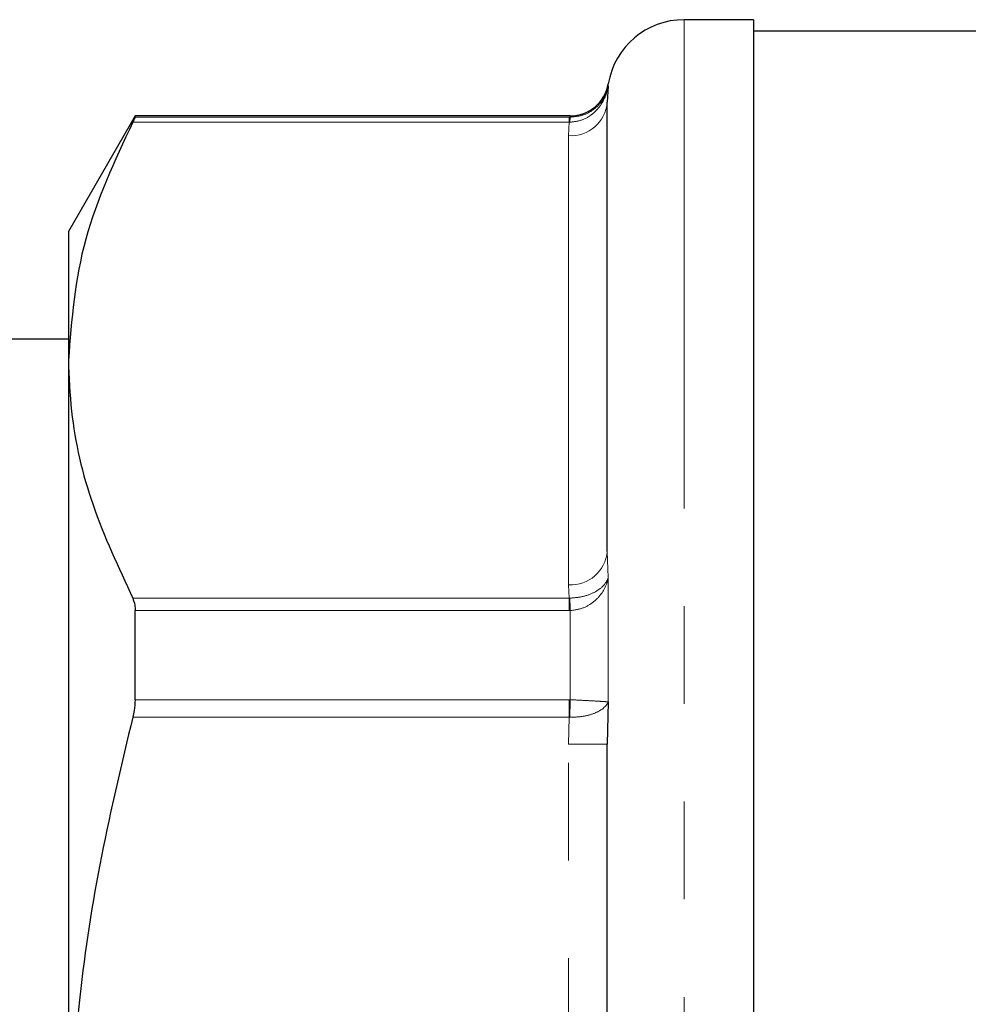
# Model space of a CAD drawing. Units: millimetres. Extents: x 140 to 267, y 95 to 268.
# Drawn here: x 171 to 183, y 219 to 232 of the extents above; entities that cross this region are included whole.
import ezdxf

# ---------------------------------------------------------------- set-up
doc = ezdxf.new("R2010")
doc.units = ezdxf.units.MM
doc.linetypes.add('PHANTOM', pattern=[12.7, 6.35, -1.27, 1.27, -1.27, 1.27, -1.27])

msp = doc.modelspace()

# ---------------------------------------------------------------- linework, layer by layer
at = {"color": 7, "linetype": 'Continuous', "lineweight": 25}
for p, q in [((180.38, 231.933), (179.48, 231.933)), ((180.38, 231.933), (180.38, 201.433)), ((183.507, 231.783), (180.38, 231.783)), ((178.494, 231.07), (178.48, 230.86)), ((178.48, 225.024), (178.48, 230.86)), ((172.347, 230.683), (171.48, 229.183)), ((178.001, 230.683), (172.347, 230.683)), ((172.347, 230.668), (172.347, 230.683)), ((171.48, 229.183), (171.48, 227.509)), ((171.48, 227.783), (155.28, 227.783)), ((171.48, 227.509), (171.48, 216.683)), ((172.347, 223.097), (172.347, 224.254)), ((178.494, 223.069), (178.48, 222.52)), ((178.48, 210.847), (178.48, 222.52))]:
    msp.add_line(p, q, dxfattribs=at)
at = {"color": 8, "linetype": 'PHANTOM', "lineweight": 18}
for p, q in [((179.48, 231.933), (179.48, 201.433)), ((178.494, 231.1), (178.494, 231.07)), ((177.988, 230.601), (172.316, 230.601)), ((172.347, 230.668), (177.988, 230.668)), ((177.98, 230.427), (177.988, 230.601)), ((177.988, 230.601), (177.988, 230.668)), ((177.988, 230.668), (178.001, 230.668)), ((177.995, 230.601), (177.988, 230.601)), ((178.001, 230.668), (178.001, 230.683)), ((177.98, 224.591), (177.98, 230.427)), ((178.48, 225.024), (178.494, 224.684)), ((177.988, 224.416), (177.98, 224.591)), ((178.494, 224.684), (178.494, 223.069)), ((172.316, 224.416), (177.988, 224.416)), ((177.988, 224.416), (177.995, 224.416)), ((177.988, 224.254), (177.988, 224.416)), ((177.988, 224.254), (172.347, 224.254)), ((178.001, 224.254), (177.988, 224.254)), ((178.001, 223.097), (178.001, 224.254)), ((172.347, 223.097), (177.988, 223.097)), ((177.988, 222.868), (177.988, 223.097)), ((177.988, 223.097), (178.001, 223.097)), ((177.988, 222.868), (172.316, 222.868)), ((177.98, 222.52), (177.988, 222.868)), ((177.995, 222.868), (177.988, 222.868)), ((177.98, 210.847), (177.98, 222.52)), ((177.98, 222.52), (178.48, 222.52))]:
    msp.add_line(p, q, dxfattribs=at)
at = {"color": 7, "linetype": 'Continuous', "lineweight": 25}
for centre, radius, start, end in [((179.48, 230.933), 1, 90, 170.4059), ((178.001, 231.183), 0.5, 270, 350.4059)]:
    msp.add_arc(centre, radius, start, end, dxfattribs=at)
at = {"color": 8, "linetype": 'PHANTOM', "lineweight": 18}
for centre, radius, start, end in [((178.012, 230.896), 0.47, 266.1887, 355.5981), ((178.316, 230.601), 0.321, 168.0904, 180.0089), ((178.012, 225.06), 0.47, 266.1887, 355.5981), ((168.225, 223.919), 9.782, 1.9601, 2.9125), ((210.589, 221.998), 32.606, 178.0683, 178.4705)]:
    msp.add_arc(centre, radius, start, end, dxfattribs=at)
for points, knots in [([(178.494, 231.07), (178.494, 231.068), (178.492, 231.054), (178.476, 230.98), (178.426, 230.854), (178.311, 230.715), (178.162, 230.621), (178.05, 230.608), (177.995, 230.601)], [0, 0, 0, 0, 0.007191, 0.0567, 0.308664, 0.547758, 0.776229, 1, 1, 1, 1]), ([(178.001, 230.668), (178.057, 230.673), (178.169, 230.683), (178.316, 230.765), (178.429, 230.883), (178.478, 230.992), (178.492, 231.057), (178.494, 231.068), (178.494, 231.07)], [0, 0, 0, 0, 0.223856, 0.453066, 0.692543, 0.943658, 0.992857, 1, 1, 1, 1]), ([(177.995, 224.416), (178.05, 224.421), (178.162, 224.43), (178.311, 224.485), (178.429, 224.565), (178.479, 224.638), (178.493, 224.68), (178.494, 224.684)], [0, 0, 0, 0, 0.2238381, 0.4523779, 0.6915436, 0.967837, 1, 1, 1, 1]), ([(178.494, 224.684), (178.494, 224.683), (178.492, 224.671), (178.478, 224.606), (178.429, 224.494), (178.316, 224.368), (178.169, 224.279), (178.057, 224.262), (178.001, 224.254)], [0, 0, 0, 0, 0.007143, 0.056342, 0.307457, 0.546934, 0.776144, 1, 1, 1, 1]), ([(178.494, 223.069), (178.494, 223.068), (178.492, 223.062), (178.476, 223.03), (178.426, 222.974), (178.311, 222.914), (178.162, 222.874), (178.05, 222.87), (177.995, 222.868)], [0, 0, 0, 0, 0.0071912, 0.0566996, 0.3086639, 0.5477579, 0.776229, 1, 1, 1, 1]), ([(178.001, 223.097), (178.057, 223.094), (178.169, 223.088), (178.316, 223.08), (178.429, 223.073), (178.478, 223.07), (178.492, 223.069), (178.494, 223.069), (178.494, 223.069)], [0, 0, 0, 0, 0.223856, 0.453066, 0.692543, 0.943658, 0.992857, 1, 1, 1, 1])]:
    msp.add_open_spline(points, degree=3, knots=knots, dxfattribs=at)
at = {"color": 7, "linetype": 'Continuous', "lineweight": 25}
for points, knots in [([(172.316, 230.601), (172.08, 230.096), (171.605, 229.079), (171.522, 228.035), (171.48, 227.509)], [0, 0, 0, 0, 0.496305, 1, 1, 1, 1]), ([(172.347, 230.668), (172.344, 230.661), (172.341, 230.651), (172.322, 230.615), (172.316, 230.601)], [0, 0, 0, 0, 0.630755, 1, 1, 1, 1]), ([(171.48, 227.509), (171.489, 227.288), (171.513, 226.658), (171.757, 225.619), (172.129, 224.819), (172.316, 224.416)], [0, 0, 0, 0, 0.212176, 0.604182, 1, 1, 1, 1]), ([(172.316, 224.416), (172.326, 224.388), (172.344, 224.344), (172.346, 224.278), (172.347, 224.254)], [0, 0, 0, 0, 0.630982, 1, 1, 1, 1]), ([(172.347, 223.097), (172.344, 223.05), (172.341, 222.975), (172.322, 222.897), (172.316, 222.868)], [0, 0, 0, 0, 0.6306452, 1, 1, 1, 1]), ([(172.316, 222.868), (172.173, 222.269), (171.887, 221.067), (171.561, 219.004), (171.51, 217.534), (171.48, 216.683)], [0, 0, 0, 0, 0.295459, 0.59221, 1, 1, 1, 1])]:
    msp.add_open_spline(points, degree=3, knots=knots, dxfattribs=at)

doc.saveas('drawing.dxf')
